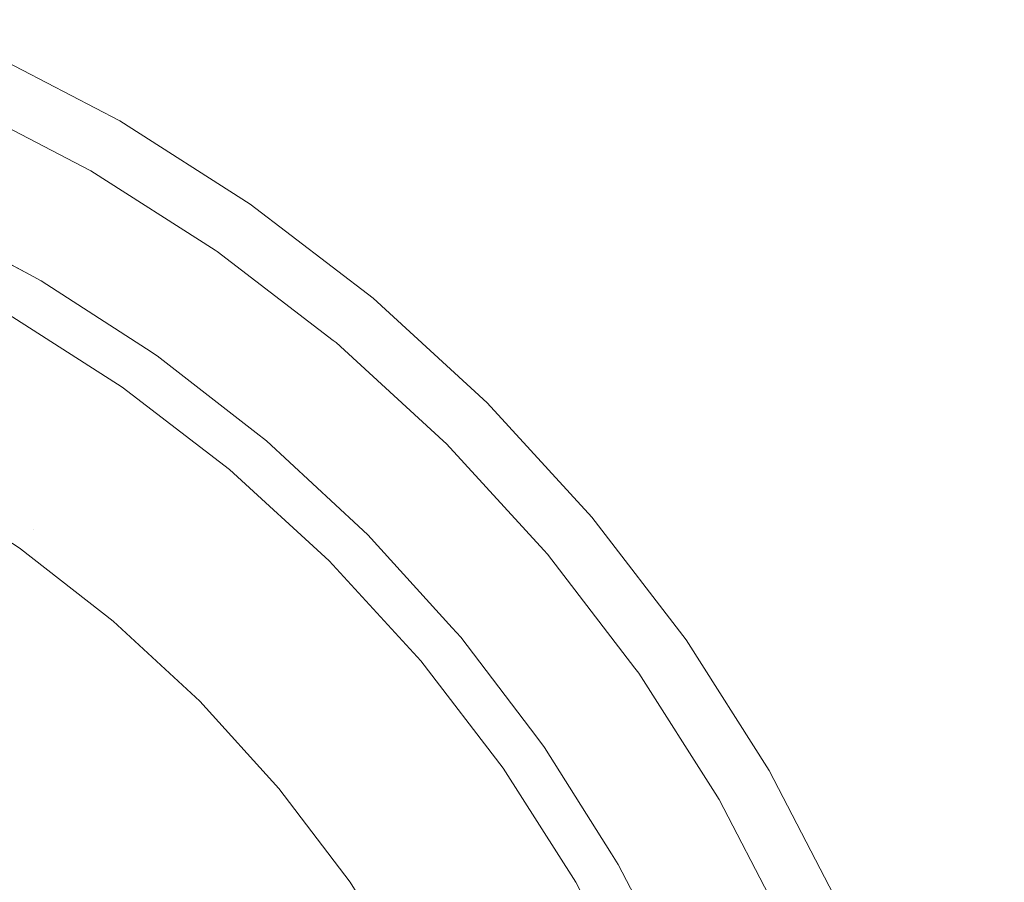
# Model space of a CAD drawing. Units: millimetres. Extents: x -92 to 92, y -92 to 92.
# Drawn here: x -40 to -36, y -21 to -18 of the extents above; entities that cross this region are included whole.
import ezdxf

# ---------------------------------------------------------------- set-up
doc = ezdxf.new("R2010")
doc.units = ezdxf.units.MM
doc.header["$LTSCALE"] = 25.4
doc.layers.add('None', color=7, linetype='Continuous', lineweight=5, true_color=0x000000)

msp = doc.modelspace()

# ---------------------------------------------------------------- linework, layer by layer
at = {"layer": 'None', "color": 18, "linetype": 'Continuous', "lineweight": 5, "true_color": 0x000000}
for points, invisible_edges in [([(-10.5515, 53.1495, -444.5875), (-41.8648, 34.3985, -444.5875), (-47.789, -25.4992, -444.5875), (-10.5515, 53.1495, -444.5875)], 15), ([(-47.789, -25.4992, -444.5875), (50.0493, 20.7258, -444.5875), (-10.5515, 53.1495, -444.5875), (-47.789, -25.4992, -444.5875)], 15), ([(-47.789, -25.4992, -441.4125), (-41.8648, 34.3985, -441.4125), (-10.5515, 53.1495, -441.4125), (-47.789, -25.4992, -441.4125)], 15), ([(-47.789, -25.4992, -441.4125), (-10.5515, 53.1495, -441.4125), (50.0493, 20.7258, -441.4125), (-47.789, -25.4992, -441.4125)], 15), ([(-41.6131, -18.4395, -119), (-41.0547, -18.6708, -119), (60.1252, 24.4332, -119), (-60.0748, 24.4332, -119)], 14), ([(60.1252, 24.4332, -119), (-41.0547, -18.6708, -119), (-40.5186, -18.9499, -119)], 9), ([(-40.5186, -18.9499, -119), (-40.0088, -19.2747, -119), (60.1252, 24.4332, -119)], 10), ([(-40.0088, -19.2747, -119), (-39.5293, -19.6426, -119), (60.1252, 24.4332, -119)], 10), ([(60.1252, 24.4332, -119), (-39.5293, -19.6426, -119), (-39.0837, -20.0509, -119)], 9), ([(60.1252, 24.4332, -119), (-39.0837, -20.0509, -119), (-38.6754, -20.4966, -119)], 9), ([(-38.6754, -20.4966, -119), (-38.3074, -20.9761, -119), (60.1252, 24.4332, -119)], 10), ([(60.1252, 24.4332, -119), (-38.3074, -20.9761, -119), (-37.9827, -21.4858, -119)], 9), ([(-37.9827, -21.4858, -119), (-37.7036, -22.0219, -119), (60.1252, 24.4332, -119)], 10), ([(-37.7036, -22.0219, -119), (-37.4723, -22.5804, -119), (60.1252, 24.4332, -119)], 10), ([(60.1252, 24.4332, -119), (-37.4723, -22.5804, -119), (-37.2906, -23.1568, -119)], 9), ([(-37.2906, -23.1568, -119), (-37.1597, -23.7469, -119), (60.1252, -24.4001, -119), (60.1252, 24.4332, -119)], 10), ([(-47.789, -25.4992, -444.5875), (5.2822, -53.8942, -444.5875), (50.0493, 20.7258, -444.5875), (-47.789, -25.4992, -444.5875)], 15), ([(50.0493, 20.7258, -441.4125), (5.2822, -53.8942, -441.4125), (-47.789, -25.4992, -441.4125), (50.0493, 20.7258, -441.4125)], 15), ([(-60.0973, -21.8663, -442.9725), (-61.7757, -16.543, -442.9725), (0.0252, 0.0166, -443)], 10), ([(-57.9613, -27.023, -442.9725), (-60.0973, -21.8663, -442.9725), (0.0252, 0.0166, -443)], 10), ([(-55.384, -31.974, -442.9725), (-57.9613, -27.023, -442.9725), (0.0252, 0.0166, -443)], 10), ([(-52.385, -36.6815, -442.9725), (-55.384, -31.974, -442.9725), (0.0252, 0.0166, -443)], 10), ([(-48.9871, -41.1097, -442.9725), (-52.385, -36.6815, -442.9725), (0.0252, 0.0166, -443)], 10), ([(-45.2162, -45.2249, -442.9725), (-48.9871, -41.1097, -442.9725), (0.0252, 0.0166, -443)], 10), ([(-41.101, -48.9958, -442.9725), (-45.2162, -45.2249, -442.9725), (0.0252, 0.0166, -443)], 10), ([(-36.6728, -52.3937, -442.9725), (-41.101, -48.9958, -442.9725), (0.0252, 0.0166, -443)], 10), ([(-31.9653, -55.3927, -442.9725), (-36.6728, -52.3937, -442.9725), (0.0252, 0.0166, -443)], 10), ([(-40.0198, -18.086, -117.9308), (-40.6331, -17.7667, -117.9308), (-40.7421, -18.0004, -114.2134), (-40.1544, -18.3064, -114.2134)], 10), ([(-40.6343, -17.7694, -118.1032), (-40.0213, -18.0885, -118.1032), (-40.0276, -18.0994, -118.1886), (-40.6397, -17.7808, -118.1886)], 15), ([(-40.6322, -17.7647, -118.0171), (-40.0187, -18.084, -118.0171), (-40.0213, -18.0885, -118.1032), (-40.6343, -17.7694, -118.1032)], 15), ([(-40.6331, -17.7667, -117.9308), (-40.0198, -18.086, -117.9308), (-40.0187, -18.084, -118.0171), (-40.6322, -17.7647, -118.0171)], 14), ([(-40.6481, -17.7988, -118.2725), (-40.0375, -18.1167, -118.2725), (-40.0511, -18.1401, -118.3545), (-40.6595, -17.8234, -118.3545)], 15), ([(-40.6397, -17.7808, -118.1886), (-40.0276, -18.0994, -118.1886), (-40.0375, -18.1167, -118.2725), (-40.6481, -17.7988, -118.2725)], 15), ([(-40.6739, -17.8542, -118.4338), (-40.0681, -18.1696, -118.4338), (-40.0884, -18.2049, -118.5098), (-40.6911, -17.8912, -118.5098)], 15), ([(-40.6595, -17.8234, -118.3545), (-40.0511, -18.1401, -118.3545), (-40.0681, -18.1696, -118.4338), (-40.6739, -17.8542, -118.4338)], 15), ([(-40.6911, -17.8912, -118.5098), (-40.0884, -18.2049, -118.5098), (-40.112, -18.2457, -118.5821), (-40.7111, -17.9339, -118.5821)], 15), ([(-40.7111, -17.9339, -118.5821), (-40.112, -18.2457, -118.5821), (-40.1386, -18.2918, -118.65), (-40.7336, -17.9821, -118.65)], 15), ([(-40.7336, -17.9821, -118.65), (-40.1386, -18.2918, -118.65), (-40.1681, -18.3428, -118.7131), (-40.7584, -18.0355, -118.7131)], 15), ([(-40.1544, -18.3064, -114.2134), (-40.7421, -18.0004, -114.2134), (-40.9164, -18.5102, -112.6296)], 10), ([(-40.7584, -18.0355, -118.7131), (-40.1681, -18.3428, -118.7131), (-40.2001, -18.3983, -118.7709), (-40.7855, -18.0936, -118.7709)], 15), ([(-40.7855, -18.0936, -118.7709), (-40.2001, -18.3983, -118.7709), (-40.2345, -18.4579, -118.8229), (-40.8146, -18.1559, -118.8229)], 15), ([(-40.1544, -18.3064, -114.2134), (-40.1487, -18.3093, -114.2134), (-40.0198, -18.086, -117.9308)], 10), ([(-39.4366, -18.4575, -117.9308), (-40.0198, -18.086, -117.9308), (-40.1487, -18.3093, -114.2134), (-39.5936, -18.663, -114.2134)], 10), ([(-40.0375, -18.1167, -118.2725), (-39.457, -18.4865, -118.2725), (-39.4725, -18.5087, -118.3545), (-40.0511, -18.1401, -118.3545)], 15), ([(-40.0276, -18.0994, -118.1886), (-39.4455, -18.4702, -118.1886), (-39.457, -18.4865, -118.2725), (-40.0375, -18.1167, -118.2725)], 15), ([(-40.0213, -18.0885, -118.1032), (-39.4383, -18.4599, -118.1032), (-39.4455, -18.4702, -118.1886), (-40.0276, -18.0994, -118.1886)], 15), ([(-40.0187, -18.084, -118.0171), (-39.4353, -18.4556, -118.0171), (-39.4383, -18.4599, -118.1032), (-40.0213, -18.0885, -118.1032)], 15), ([(-40.0198, -18.086, -117.9308), (-39.4366, -18.4575, -117.9308), (-39.4353, -18.4556, -118.0171), (-40.0187, -18.084, -118.0171)], 14), ([(-40.8146, -18.1559, -118.8229), (-40.2345, -18.4579, -118.8229), (-40.2711, -18.5212, -118.8689), (-40.8455, -18.2222, -118.8689)], 15), ([(-40.0511, -18.1401, -118.3545), (-39.4725, -18.5087, -118.3545), (-39.492, -18.5366, -118.4338), (-40.0681, -18.1696, -118.4338)], 15), ([(-40.0884, -18.2049, -118.5098), (-39.5154, -18.57, -118.5098), (-39.5424, -18.6086, -118.5821), (-40.112, -18.2457, -118.5821)], 15), ([(-40.0681, -18.1696, -118.4338), (-39.492, -18.5366, -118.4338), (-39.5154, -18.57, -118.5098), (-40.0884, -18.2049, -118.5098)], 15), ([(-40.8455, -18.2222, -118.8689), (-40.2711, -18.5212, -118.8689), (-40.3094, -18.5876, -118.9083), (-40.8779, -18.2917, -118.9083)], 15), ([(-40.112, -18.2457, -118.5821), (-39.5424, -18.6086, -118.5821), (-39.573, -18.6522, -118.65), (-40.1386, -18.2918, -118.65)], 15), ([(-40.8779, -18.2917, -118.9083), (-40.3094, -18.5876, -118.9083), (-40.3494, -18.6568, -118.941), (-40.9117, -18.3641, -118.941)], 15), ([(-40.1386, -18.2918, -118.65), (-39.573, -18.6522, -118.65), (-39.6067, -18.7004, -118.7131), (-40.1681, -18.3428, -118.7131)], 15), ([(-40.9164, -18.5102, -112.6296), (-40.4227, -18.7721, -112.6296), (-40.1544, -18.3064, -114.2134)], 10), ([(-40.1487, -18.3093, -114.2134), (-40.1544, -18.3064, -114.2134), (-40.4227, -18.7721, -112.6296), (-40.3708, -18.7997, -112.6296)], 10), ([(-39.5936, -18.663, -114.2134), (-40.1487, -18.3093, -114.2134), (-40.3708, -18.7997, -112.6296)], 10), ([(-40.1681, -18.3428, -118.7131), (-39.6067, -18.7004, -118.7131), (-39.6435, -18.7529, -118.7709), (-40.2001, -18.3983, -118.7709)], 15), ([(-40.9117, -18.3641, -118.941), (-40.3494, -18.6568, -118.941), (-40.3906, -18.7282, -118.9667), (-40.9465, -18.4388, -118.9667)], 15), ([(-40.2001, -18.3983, -118.7709), (-39.6435, -18.7529, -118.7709), (-39.683, -18.8093, -118.8229), (-40.2345, -18.4579, -118.8229)], 15), ([(-40.9465, -18.4388, -118.9667), (-40.3906, -18.7282, -118.9667), (-40.4327, -18.8012, -118.9851), (-40.9821, -18.5152, -118.9851)], 15), ([(-40.2345, -18.4579, -118.8229), (-39.683, -18.8093, -118.8229), (-39.7249, -18.8691, -118.8689), (-40.2711, -18.5212, -118.8689)], 15), ([(-39.5936, -18.663, -114.2134), (-39.5846, -18.6687, -114.2134), (-39.4366, -18.4575, -117.9308)], 10), ([(-38.8881, -18.8784, -117.9308), (-39.4366, -18.4575, -117.9308), (-39.5846, -18.6687, -114.2134), (-39.0658, -19.0668, -114.2134)], 10), ([(-39.4455, -18.4702, -118.1886), (-38.8981, -18.8903, -118.1886), (-38.9109, -18.9056, -118.2725), (-39.457, -18.4865, -118.2725)], 15), ([(-39.4383, -18.4599, -118.1032), (-38.89, -18.8807, -118.1032), (-38.8981, -18.8903, -118.1886), (-39.4455, -18.4702, -118.1886)], 15), ([(-39.4353, -18.4556, -118.0171), (-38.8866, -18.8767, -118.0171), (-38.89, -18.8807, -118.1032), (-39.4383, -18.4599, -118.1032)], 15), ([(-39.4366, -18.4575, -117.9308), (-38.8881, -18.8784, -117.9308), (-38.8866, -18.8767, -118.0171), (-39.4353, -18.4556, -118.0171)], 14), ([(-40.9821, -18.5152, -118.9851), (-40.4327, -18.8012, -118.9851), (-40.4755, -18.8753, -118.9963), (-41.0183, -18.5927, -118.9963)], 15), ([(-40.4227, -18.7721, -112.6296), (-40.9164, -18.5102, -112.6296), (-40.9296, -18.5379, -112.5274), (-40.3863, -18.8261, -112.5274)], 14), ([(-39.4725, -18.5087, -118.3545), (-38.9283, -18.9263, -118.3545), (-38.9502, -18.9524, -118.4338), (-39.492, -18.5366, -118.4338)], 15), ([(-39.457, -18.4865, -118.2725), (-38.9109, -18.9056, -118.2725), (-38.9283, -18.9263, -118.3545), (-39.4725, -18.5087, -118.3545)], 15), ([(-40.9466, -18.5735, -112.4284), (-40.4062, -18.8601, -112.4284), (-40.3863, -18.8261, -112.5274), (-40.9296, -18.5379, -112.5274)], 15), ([(-40.2711, -18.5212, -118.8689), (-39.7249, -18.8691, -118.8689), (-39.7689, -18.932, -118.9083), (-40.3094, -18.5876, -118.9083)], 15), ([(-39.492, -18.5366, -118.4338), (-38.9502, -18.9524, -118.4338), (-38.9763, -18.9836, -118.5098), (-39.5154, -18.57, -118.5098)], 15), ([(-40.9671, -18.6166, -112.333), (-40.4304, -18.9012, -112.333), (-40.4062, -18.8601, -112.4284), (-40.9466, -18.5735, -112.4284)], 15), ([(-40.3094, -18.5876, -118.9083), (-39.7689, -18.932, -118.9083), (-39.8147, -18.9974, -118.941), (-40.3494, -18.6568, -118.941)], 15), ([(-39.5154, -18.57, -118.5098), (-38.9763, -18.9836, -118.5098), (-39.0067, -19.0197, -118.5821), (-39.5424, -18.6086, -118.5821)], 15), ([(-40.9911, -18.6669, -112.2421), (-40.4586, -18.9493, -112.2421), (-40.4304, -18.9012, -112.333), (-40.9671, -18.6166, -112.333)], 15), ([(-39.5424, -18.6086, -118.5821), (-39.0067, -19.0197, -118.5821), (-39.0409, -19.0605, -118.65), (-39.573, -18.6522, -118.65)], 15), ([(-41.0183, -18.7241, -112.1564), (-40.4907, -19.004, -112.1564), (-40.4586, -18.9493, -112.2421), (-40.9911, -18.6669, -112.2421)], 15), ([(-40.3494, -18.6568, -118.941), (-39.8147, -18.9974, -118.941), (-39.862, -19.0649, -118.9667), (-40.3906, -18.7282, -118.9667)], 15), ([(-40.3708, -18.7997, -112.6296), (-39.9011, -19.1036, -112.6296), (-39.5936, -18.663, -114.2134)], 10), ([(-39.5846, -18.6687, -114.2134), (-39.5936, -18.663, -114.2134), (-39.9011, -19.1036, -112.6296), (-39.8522, -19.1352, -112.6296)], 10), ([(-39.0658, -19.0668, -114.2134), (-39.5846, -18.6687, -114.2134), (-39.8522, -19.1352, -112.6296)], 10), ([(-39.573, -18.6522, -118.65), (-39.0409, -19.0605, -118.65), (-39.0787, -19.1056, -118.7131), (-39.6067, -18.7004, -118.7131)], 15), ([(-40.3906, -18.7282, -118.9667), (-39.862, -19.0649, -118.9667), (-39.9103, -19.134, -118.9851), (-40.4327, -18.8012, -118.9851)], 15), ([(-39.6067, -18.7004, -118.7131), (-39.0787, -19.1056, -118.7131), (-39.1199, -19.1547, -118.7709), (-39.6435, -18.7529, -118.7709)], 15), ([(-40.3863, -18.8261, -112.5274), (-40.3708, -18.7997, -112.6296), (-40.4227, -18.7721, -112.6296)], 9), ([(-39.6435, -18.7529, -118.7709), (-39.1199, -19.1547, -118.7709), (-39.1641, -19.2074, -118.8229), (-39.683, -18.8093, -118.8229)], 15), ([(-40.4327, -18.8012, -118.9851), (-39.9103, -19.134, -118.9851), (-39.9594, -19.2041, -118.9963), (-40.4755, -18.8753, -118.9963)], 15), ([(-40.4062, -18.8601, -112.4284), (-39.8927, -19.1924, -112.4284), (-39.8699, -19.1603, -112.5274), (-40.3863, -18.8261, -112.5274)], 15), ([(-39.9011, -19.1036, -112.6296), (-40.3708, -18.7997, -112.6296), (-40.3863, -18.8261, -112.5274), (-39.8699, -19.1603, -112.5274)], 14), ([(-39.683, -18.8093, -118.8229), (-39.1641, -19.2074, -118.8229), (-39.2111, -19.2634, -118.8689), (-39.7249, -18.8691, -118.8689)], 15), ([(-40.4304, -18.9012, -112.333), (-39.9204, -19.2313, -112.333), (-39.8927, -19.1924, -112.4284), (-40.4062, -18.8601, -112.4284)], 15), ([(-39.7249, -18.8691, -118.8689), (-39.2111, -19.2634, -118.8689), (-39.2604, -19.3222, -118.9083), (-39.7689, -18.932, -118.9083)], 15), ([(-40.4755, -18.8753, -118.9963), (-39.9594, -19.2041, -118.9963), (-40.0088, -19.2747, -119), (-40.5186, -18.9499, -119)], 11), ([(-40.4586, -18.9493, -112.2421), (-39.9527, -19.2767, -112.2421), (-39.9204, -19.2313, -112.333), (-40.4304, -18.9012, -112.333)], 15), ([(-39.0658, -19.0668, -114.2134), (-39.0538, -19.076, -114.2134), (-38.8881, -18.8784, -117.9308)], 10), ([(-38.3783, -19.3455, -117.9308), (-38.8881, -18.8784, -117.9308), (-39.0538, -19.076, -114.2134), (-38.575, -19.5147, -114.2134)], 10), ([(-38.9109, -18.9056, -118.2725), (-38.4034, -19.3706, -118.2725), (-38.4225, -19.3898, -118.3545), (-38.9283, -18.9263, -118.3545)], 15), ([(-38.8981, -18.8903, -118.1886), (-38.3893, -19.3565, -118.1886), (-38.4034, -19.3706, -118.2725), (-38.9109, -18.9056, -118.2725)], 15), ([(-38.89, -18.8807, -118.1032), (-38.3804, -19.3476, -118.1032), (-38.3893, -19.3565, -118.1886), (-38.8981, -18.8903, -118.1886)], 15), ([(-38.8866, -18.8767, -118.0171), (-38.3767, -19.3439, -118.0171), (-38.3804, -19.3476, -118.1032), (-38.89, -18.8807, -118.1032)], 15), ([(-38.8881, -18.8784, -117.9308), (-38.3783, -19.3455, -117.9308), (-38.3767, -19.3439, -118.0171), (-38.8866, -18.8767, -118.0171)], 14), ([(-40.4907, -19.004, -112.1564), (-39.9894, -19.3284, -112.1564), (-39.9527, -19.2767, -112.2421), (-40.4586, -18.9493, -112.2421)], 15), ([(-39.7689, -18.932, -118.9083), (-39.2604, -19.3222, -118.9083), (-39.3118, -19.3833, -118.941), (-39.8147, -18.9974, -118.941)], 15), ([(-38.9502, -18.9524, -118.4338), (-38.4466, -19.4138, -118.4338), (-38.4754, -19.4426, -118.5098), (-38.9763, -18.9836, -118.5098)], 15), ([(-38.9283, -18.9263, -118.3545), (-38.4225, -19.3898, -118.3545), (-38.4466, -19.4138, -118.4338), (-38.9502, -18.9524, -118.4338)], 15), ([(-39.8147, -18.9974, -118.941), (-39.3118, -19.3833, -118.941), (-39.3647, -19.4465, -118.9667), (-39.862, -19.0649, -118.9667)], 15), ([(-38.9763, -18.9836, -118.5098), (-38.4754, -19.4426, -118.5098), (-38.5087, -19.476, -118.5821), (-39.0067, -19.0197, -118.5821)], 15), ([(-40.5264, -19.0648, -112.0764), (-40.0302, -19.3859, -112.0764), (-39.9894, -19.3284, -112.1564), (-40.4907, -19.004, -112.1564)], 15), ([(-39.0067, -19.0197, -118.5821), (-38.5087, -19.476, -118.5821), (-38.5464, -19.5136, -118.65), (-39.0409, -19.0605, -118.65)], 15), ([(-40.5655, -19.1313, -112.0027), (-40.0749, -19.4488, -112.0027), (-40.0302, -19.3859, -112.0764), (-40.5264, -19.0648, -112.0764)], 15), ([(-39.862, -19.0649, -118.9667), (-39.3647, -19.4465, -118.9667), (-39.4189, -19.511, -118.9851), (-39.9103, -19.134, -118.9851)], 15), ([(-39.8522, -19.1352, -112.6296), (-39.4102, -19.4789, -112.6296), (-39.0658, -19.0668, -114.2134)], 10), ([(-39.0538, -19.076, -114.2134), (-39.0658, -19.0668, -114.2134), (-39.4102, -19.4789, -112.6296), (-39.3645, -19.5144, -112.6296)], 10), ([(-38.575, -19.5147, -114.2134), (-39.0538, -19.076, -114.2134), (-39.3645, -19.5144, -112.6296)], 10), ([(-39.0409, -19.0605, -118.65), (-38.5464, -19.5136, -118.65), (-38.588, -19.5552, -118.7131), (-39.0787, -19.1056, -118.7131)], 15), ([(-40.6076, -19.203, -111.936), (-40.123, -19.5166, -111.936), (-40.0749, -19.4488, -112.0027), (-40.5655, -19.1313, -112.0027)], 15), ([(-39.9103, -19.134, -118.9851), (-39.4189, -19.511, -118.9851), (-39.4739, -19.5766, -118.9963), (-39.9594, -19.2041, -118.9963)], 15), ([(-39.8699, -19.1603, -112.5274), (-39.8522, -19.1352, -112.6296), (-39.9011, -19.1036, -112.6296)], 9), ([(-39.0787, -19.1056, -118.7131), (-38.588, -19.5552, -118.7131), (-38.6333, -19.6005, -118.7709), (-39.1199, -19.1547, -118.7709)], 15), ([(-39.8927, -19.1924, -112.4284), (-39.4099, -19.5678, -112.4284), (-39.3844, -19.5378, -112.5274), (-39.8699, -19.1603, -112.5274)], 15), ([(-39.4102, -19.4789, -112.6296), (-39.8522, -19.1352, -112.6296), (-39.8699, -19.1603, -112.5274), (-39.3844, -19.5378, -112.5274)], 14), ([(-39.1199, -19.1547, -118.7709), (-38.6333, -19.6005, -118.7709), (-38.682, -19.6492, -118.8229), (-39.1641, -19.2074, -118.8229)], 15), ([(-40.6525, -19.2794, -111.8767), (-40.1743, -19.5888, -111.8767), (-40.123, -19.5166, -111.936), (-40.6076, -19.203, -111.936)], 15), ([(-39.9594, -19.2041, -118.9963), (-39.4739, -19.5766, -118.9963), (-39.5293, -19.6426, -119), (-40.0088, -19.2747, -119)], 11), ([(-39.9204, -19.2313, -112.333), (-39.4408, -19.6042, -112.333), (-39.4099, -19.5678, -112.4284), (-39.8927, -19.1924, -112.4284)], 15), ([(-39.1641, -19.2074, -118.8229), (-38.682, -19.6492, -118.8229), (-38.7336, -19.7009, -118.8689), (-39.2111, -19.2634, -118.8689)], 15), ([(-39.9527, -19.2767, -112.2421), (-39.4769, -19.6467, -112.2421), (-39.4408, -19.6042, -112.333), (-39.9204, -19.2313, -112.333)], 15), ([(-39.2111, -19.2634, -118.8689), (-38.7336, -19.7009, -118.8689), (-38.7879, -19.7552, -118.9083), (-39.2604, -19.3222, -118.9083)], 15), ([(-40.6998, -19.3599, -111.8252), (-40.2284, -19.6649, -111.8252), (-40.1743, -19.5888, -111.8767), (-40.6525, -19.2794, -111.8767)], 15), ([(-39.9894, -19.3284, -112.1564), (-39.5179, -19.695, -112.1564), (-39.4769, -19.6467, -112.2421), (-39.9527, -19.2767, -112.2421)], 15), ([(-40.0302, -19.3859, -112.0764), (-39.5636, -19.7487, -112.0764), (-39.5179, -19.695, -112.1564), (-39.9894, -19.3284, -112.1564)], 15), ([(-39.2604, -19.3222, -118.9083), (-38.7879, -19.7552, -118.9083), (-38.8444, -19.8116, -118.941), (-39.3118, -19.3833, -118.941)], 15), ([(-38.575, -19.5147, -114.2134), (-38.5606, -19.5279, -114.2134), (-38.3783, -19.3455, -117.9308)], 10), ([(-37.9112, -19.8553, -117.9308), (-38.3783, -19.3455, -117.9308), (-38.5606, -19.5279, -114.2134), (-38.1249, -20.0035, -114.2134)], 10), ([(-38.3804, -19.3476, -118.1032), (-37.9134, -19.8572, -118.1032), (-37.9231, -19.8653, -118.1886), (-38.3893, -19.3565, -118.1886)], 15), ([(-38.3767, -19.3439, -118.0171), (-37.9094, -19.8539, -118.0171), (-37.9134, -19.8572, -118.1032), (-38.3804, -19.3476, -118.1032)], 15), ([(-38.3783, -19.3455, -117.9308), (-37.9112, -19.8553, -117.9308), (-37.9094, -19.8539, -118.0171), (-38.3767, -19.3439, -118.0171)], 14), ([(-40.7491, -19.4439, -111.7819), (-40.2848, -19.7444, -111.7819), (-40.2284, -19.6649, -111.8252), (-40.6998, -19.3599, -111.8252)], 15), ([(-40.0749, -19.4488, -112.0027), (-39.6135, -19.8075, -112.0027), (-39.5636, -19.7487, -112.0764), (-40.0302, -19.3859, -112.0764)], 15), ([(-39.3118, -19.3833, -118.941), (-38.8444, -19.8116, -118.941), (-38.9026, -19.8699, -118.9667), (-39.3647, -19.4465, -118.9667)], 15), ([(-38.4225, -19.3898, -118.3545), (-37.9591, -19.8955, -118.3545), (-37.9851, -19.9174, -118.4338), (-38.4466, -19.4138, -118.4338)], 15), ([(-38.4034, -19.3706, -118.2725), (-37.9383, -19.8781, -118.2725), (-37.9591, -19.8955, -118.3545), (-38.4225, -19.3898, -118.3545)], 15), ([(-38.3893, -19.3565, -118.1886), (-37.9231, -19.8653, -118.1886), (-37.9383, -19.8781, -118.2725), (-38.4034, -19.3706, -118.2725)], 15), ([(-38.4754, -19.4426, -118.5098), (-38.0164, -19.9436, -118.5098), (-38.0525, -19.9739, -118.5821), (-38.5087, -19.476, -118.5821)], 15), ([(-38.4466, -19.4138, -118.4338), (-37.9851, -19.9174, -118.4338), (-38.0164, -19.9436, -118.5098), (-38.4754, -19.4426, -118.5098)], 15), ([(-40.8002, -19.5309, -111.7472), (-40.3432, -19.8265, -111.7472), (-40.2848, -19.7444, -111.7819), (-40.7491, -19.4439, -111.7819)], 15), ([(-40.123, -19.5166, -111.936), (-39.6674, -19.8709, -111.936), (-39.6135, -19.8075, -112.0027), (-40.0749, -19.4488, -112.0027)], 15), ([(-39.3647, -19.4465, -118.9667), (-38.9026, -19.8699, -118.9667), (-38.9622, -19.9295, -118.9851), (-39.4189, -19.511, -118.9851)], 15), ([(-39.3844, -19.5378, -112.5274), (-39.3645, -19.5144, -112.6296), (-39.4102, -19.4789, -112.6296)], 9), ([(-38.5087, -19.476, -118.5821), (-38.0525, -19.9739, -118.5821), (-38.0932, -20.0081, -118.65), (-38.5464, -19.5136, -118.65)], 15), ([(-40.1743, -19.5888, -111.8767), (-39.7247, -19.9384, -111.8767), (-39.6674, -19.8709, -111.936), (-40.123, -19.5166, -111.936)], 15), ([(-39.4189, -19.511, -118.9851), (-38.9622, -19.9295, -118.9851), (-39.0227, -19.99, -118.9963), (-39.4739, -19.5766, -118.9963)], 15), ([(-38.9537, -19.8954, -112.6296), (-39.3645, -19.5144, -112.6296), (-39.3844, -19.5378, -112.5274), (-38.9334, -19.956, -112.5274)], 14), ([(-39.3645, -19.5144, -112.6296), (-38.9537, -19.8954, -112.6296), (-38.575, -19.5147, -114.2134)], 10), ([(-38.5606, -19.5279, -114.2134), (-38.575, -19.5147, -114.2134), (-38.9537, -19.8954, -112.6296), (-38.9116, -19.9344, -112.6296)], 10), ([(-38.1249, -20.0035, -114.2134), (-38.5606, -19.5279, -114.2134), (-38.9116, -19.9344, -112.6296)], 10), ([(-38.5464, -19.5136, -118.65), (-38.0932, -20.0081, -118.65), (-38.1383, -20.0459, -118.7131), (-38.588, -19.5552, -118.7131)], 15), ([(-40.8525, -19.62, -111.7212), (-40.4031, -19.9109, -111.7212), (-40.3432, -19.8265, -111.7472), (-40.8002, -19.5309, -111.7472)], 15), ([(-39.4408, -19.6042, -112.333), (-38.9953, -20.0172, -112.333), (-38.9614, -19.9837, -112.4284), (-39.4099, -19.5678, -112.4284)], 15), ([(-39.4099, -19.5678, -112.4284), (-38.9614, -19.9837, -112.4284), (-38.9334, -19.956, -112.5274), (-39.3844, -19.5378, -112.5274)], 15), ([(-38.588, -19.5552, -118.7131), (-38.1383, -20.0459, -118.7131), (-38.1874, -20.0871, -118.7709), (-38.6333, -19.6005, -118.7709)], 15), ([(-40.2284, -19.6649, -111.8252), (-39.7852, -20.0096, -111.8252), (-39.7247, -19.9384, -111.8767), (-40.1743, -19.5888, -111.8767)], 15), ([(-39.4739, -19.5766, -118.9963), (-39.0227, -19.99, -118.9963), (-39.0837, -20.0509, -119), (-39.5293, -19.6426, -119)], 11), ([(-39.4769, -19.6467, -112.2421), (-39.035, -20.0565, -112.2421), (-38.9953, -20.0172, -112.333), (-39.4408, -19.6042, -112.333)], 15), ([(-38.6333, -19.6005, -118.7709), (-38.1874, -20.0871, -118.7709), (-38.2402, -20.1314, -118.8229), (-38.682, -19.6492, -118.8229)], 15), ([(-40.4031, -19.9109, -111.7212), (-40.8525, -19.62, -111.7212), (-40.9059, -19.7108, -111.7043), (-40.4699, -19.9929, -111.7043)], 11), ([(-39.5179, -19.695, -112.1564), (-39.08, -20.101, -112.1564), (-39.035, -20.0565, -112.2421), (-39.4769, -19.6467, -112.2421)], 15), ([(-38.682, -19.6492, -118.8229), (-38.2402, -20.1314, -118.8229), (-38.2961, -20.1783, -118.8689), (-38.7336, -19.7009, -118.8689)], 15), ([(-40.2848, -19.7444, -111.7819), (-39.8483, -20.0838, -111.7819), (-39.7852, -20.0096, -111.8252), (-40.2284, -19.6649, -111.8252)], 15), ([(-39.5636, -19.7487, -112.0764), (-39.1301, -20.1506, -112.0764), (-39.08, -20.101, -112.1564), (-39.5179, -19.695, -112.1564)], 15), ([(-38.7336, -19.7009, -118.8689), (-38.2961, -20.1783, -118.8689), (-38.3549, -20.2277, -118.9083), (-38.7879, -19.7552, -118.9083)], 15), ([(-40.3432, -19.8265, -111.7472), (-39.9136, -20.1607, -111.7472), (-39.8483, -20.0838, -111.7819), (-40.2848, -19.7444, -111.7819)], 15), ([(-39.6135, -19.8075, -112.0027), (-39.185, -20.2048, -112.0027), (-39.1301, -20.1506, -112.0764), (-39.5636, -19.7487, -112.0764)], 15), ([(-38.7879, -19.7552, -118.9083), (-38.3549, -20.2277, -118.9083), (-38.4161, -20.279, -118.941), (-38.8444, -19.8116, -118.941)], 15), ([(-40.4031, -19.9109, -111.7212), (-39.9805, -20.2395, -111.7212), (-39.9136, -20.1607, -111.7472), (-40.3432, -19.8265, -111.7472)], 15), ([(-39.6674, -19.8709, -111.936), (-39.2441, -20.2633, -111.936), (-39.185, -20.2048, -112.0027), (-39.6135, -19.8075, -112.0027)], 15), ([(-38.8444, -19.8116, -118.941), (-38.4161, -20.279, -118.941), (-38.4792, -20.332, -118.9667), (-38.9026, -19.8699, -118.9667)], 15), ([(-39.7247, -19.9384, -111.8767), (-39.3071, -20.3256, -111.8767), (-39.2441, -20.2633, -111.936), (-39.6674, -19.8709, -111.936)], 15), ([(-38.9026, -19.8699, -118.9667), (-38.4792, -20.332, -118.9667), (-38.5438, -20.3861, -118.9851), (-38.9622, -19.9295, -118.9851)], 15), ([(-38.1249, -20.0035, -114.2134), (-38.1087, -20.0211, -114.2134), (-37.9112, -19.8553, -117.9308)], 10), ([(-37.4902, -20.4039, -117.9308), (-37.9112, -19.8553, -117.9308), (-38.1087, -20.0211, -114.2134), (-37.7187, -20.5294, -114.2134)], 10), ([(-37.9383, -19.8781, -118.2725), (-37.5193, -20.4242, -118.2725), (-37.5415, -20.4397, -118.3545), (-37.9591, -19.8955, -118.3545)], 15), ([(-37.9231, -19.8653, -118.1886), (-37.503, -20.4128, -118.1886), (-37.5193, -20.4242, -118.2725), (-37.9383, -19.8781, -118.2725)], 15), ([(-37.9134, -19.8572, -118.1032), (-37.4927, -20.4056, -118.1032), (-37.503, -20.4128, -118.1886), (-37.9231, -19.8653, -118.1886)], 15), ([(-37.9094, -19.8539, -118.0171), (-37.4884, -20.4026, -118.0171), (-37.4927, -20.4056, -118.1032), (-37.9134, -19.8572, -118.1032)], 15), ([(-37.9112, -19.8553, -117.9308), (-37.4902, -20.4039, -117.9308), (-37.4884, -20.4026, -118.0171), (-37.9094, -19.8539, -118.0171)], 14), ([(-40.4699, -19.9929, -111.7043), (-40.4641, -19.9967, -111.7043), (-40.4031, -19.9109, -111.7212)], 10), ([(-40.4641, -19.9967, -111.7043), (-40.0487, -20.3197, -111.7043), (-39.9805, -20.2395, -111.7212), (-40.4031, -19.9109, -111.7212)], 14), ([(-38.9334, -19.956, -112.5274), (-38.9116, -19.9344, -112.6296), (-38.9537, -19.8954, -112.6296)], 9), ([(-37.9851, -19.9174, -118.4338), (-37.5694, -20.4593, -118.4338), (-37.6027, -20.4826, -118.5098), (-38.0164, -19.9436, -118.5098)], 15), ([(-37.9591, -19.8955, -118.3545), (-37.5415, -20.4397, -118.3545), (-37.5694, -20.4593, -118.4338), (-37.9851, -19.9174, -118.4338)], 15), ([(-39.7852, -20.0096, -111.8252), (-39.3735, -20.3913, -111.8252), (-39.3071, -20.3256, -111.8767), (-39.7247, -19.9384, -111.8767)], 15), ([(-38.9622, -19.9295, -118.9851), (-38.5438, -20.3861, -118.9851), (-38.6093, -20.4412, -118.9963), (-39.0227, -19.99, -118.9963)], 15), ([(-38.9614, -19.9837, -112.4284), (-38.5505, -20.4368, -112.4284), (-38.5202, -20.4116, -112.5274), (-38.9334, -19.956, -112.5274)], 15), ([(-38.5349, -20.3498, -112.6296), (-38.9116, -19.9344, -112.6296), (-38.9334, -19.956, -112.5274), (-38.5202, -20.4116, -112.5274)], 14), ([(-38.9116, -19.9344, -112.6296), (-38.5349, -20.3498, -112.6296), (-38.1249, -20.0035, -114.2134)], 10), ([(-38.0164, -19.9436, -118.5098), (-37.6027, -20.4826, -118.5098), (-37.6414, -20.5097, -118.5821), (-38.0525, -19.9739, -118.5821)], 15), ([(-40.4641, -19.9967, -111.7043), (-40.4699, -19.9929, -111.7043), (-41.8582, -21.952, -111.3918)], 10), ([(-41.8582, -21.952, -111.3918), (-41.6064, -22.1473, -111.3918), (-40.0487, -20.3197, -111.7043), (-40.4641, -19.9967, -111.7043)], 11), ([(-39.8483, -20.0838, -111.7819), (-39.4428, -20.4598, -111.7819), (-39.3735, -20.3913, -111.8252), (-39.7852, -20.0096, -111.8252)], 15), ([(-39.0227, -19.99, -118.9963), (-38.6093, -20.4412, -118.9963), (-38.6754, -20.4966, -119), (-39.0837, -20.0509, -119)], 11), ([(-38.9953, -20.0172, -112.333), (-38.5872, -20.4673, -112.333), (-38.5505, -20.4368, -112.4284), (-38.9614, -19.9837, -112.4284)], 15), ([(-38.1087, -20.0211, -114.2134), (-38.1249, -20.0035, -114.2134), (-38.5349, -20.3498, -112.6296), (-38.4966, -20.392, -112.6296)], 10), ([(-38.0932, -20.0081, -118.65), (-37.6849, -20.5402, -118.65), (-37.7332, -20.574, -118.7131), (-38.1383, -20.0459, -118.7131)], 15), ([(-38.0525, -19.9739, -118.5821), (-37.6414, -20.5097, -118.5821), (-37.6849, -20.5402, -118.65), (-38.0932, -20.0081, -118.65)], 15), ([(-39.08, -20.101, -112.1564), (-38.6789, -20.5434, -112.1564), (-38.6301, -20.5029, -112.2421), (-39.035, -20.0565, -112.2421)], 15), ([(-39.035, -20.0565, -112.2421), (-38.6301, -20.5029, -112.2421), (-38.5872, -20.4673, -112.333), (-38.9953, -20.0172, -112.333)], 15), ([(-37.7187, -20.5294, -114.2134), (-38.1087, -20.0211, -114.2134), (-38.4966, -20.392, -112.6296)], 10), ([(-38.1383, -20.0459, -118.7131), (-37.7332, -20.574, -118.7131), (-37.7857, -20.6107, -118.7709), (-38.1874, -20.0871, -118.7709)], 15), ([(-39.9136, -20.1607, -111.7472), (-39.5144, -20.5307, -111.7472), (-39.4428, -20.4598, -111.7819), (-39.8483, -20.0838, -111.7819)], 15), ([(-39.1301, -20.1506, -112.0764), (-38.7331, -20.5885, -112.0764), (-38.6789, -20.5434, -112.1564), (-39.08, -20.101, -112.1564)], 15), ([(-38.1874, -20.0871, -118.7709), (-37.7857, -20.6107, -118.7709), (-37.842, -20.6502, -118.8229), (-38.2402, -20.1314, -118.8229)], 15), ([(-38.2402, -20.1314, -118.8229), (-37.842, -20.6502, -118.8229), (-37.9019, -20.6921, -118.8689), (-38.2961, -20.1783, -118.8689)], 15), ([(-39.9805, -20.2395, -111.7212), (-39.588, -20.6034, -111.7212), (-39.5144, -20.5307, -111.7472), (-39.9136, -20.1607, -111.7472)], 15), ([(-39.185, -20.2048, -112.0027), (-38.7924, -20.6377, -112.0027), (-38.7331, -20.5885, -112.0764), (-39.1301, -20.1506, -112.0764)], 15), ([(-38.2961, -20.1783, -118.8689), (-37.9019, -20.6921, -118.8689), (-37.9648, -20.7361, -118.9083), (-38.3549, -20.2277, -118.9083)], 15), ([(-39.2441, -20.2633, -111.936), (-38.8564, -20.6909, -111.936), (-38.7924, -20.6377, -112.0027), (-39.185, -20.2048, -112.0027)], 15), ([(-38.3549, -20.2277, -118.9083), (-37.9648, -20.7361, -118.9083), (-38.0302, -20.7819, -118.941), (-38.4161, -20.279, -118.941)], 15), ([(-40.0487, -20.3197, -111.7043), (-39.6628, -20.6774, -111.7043), (-39.588, -20.6034, -111.7212), (-39.9805, -20.2395, -111.7212)], 14), ([(-39.3071, -20.3256, -111.8767), (-38.9245, -20.7475, -111.8767), (-38.8564, -20.6909, -111.936), (-39.2441, -20.2633, -111.936)], 15), ([(-41.6064, -22.1473, -111.3918), (-41.3724, -22.3638, -111.3918), (-39.6628, -20.6774, -111.7043), (-40.0487, -20.3197, -111.7043)], 11), ([(-38.4161, -20.279, -118.941), (-38.0302, -20.7819, -118.941), (-38.0977, -20.8292, -118.9667), (-38.4792, -20.332, -118.9667)], 15), ([(-39.3735, -20.3913, -111.8252), (-38.9963, -20.8072, -111.8252), (-38.9245, -20.7475, -111.8767), (-39.3071, -20.3256, -111.8767)], 15), ([(-38.4792, -20.332, -118.9667), (-38.0977, -20.8292, -118.9667), (-38.1667, -20.8775, -118.9851), (-38.5438, -20.3861, -118.9851)], 15), ([(-38.5202, -20.4116, -112.5274), (-38.4966, -20.392, -112.6296), (-38.5349, -20.3498, -112.6296)], 9), ([(-39.4428, -20.4598, -111.7819), (-39.0713, -20.8695, -111.7819), (-38.9963, -20.8072, -111.8252), (-39.3735, -20.3913, -111.8252)], 15), ([(-38.5438, -20.3861, -118.9851), (-38.1667, -20.8775, -118.9851), (-38.2368, -20.9266, -118.9963), (-38.6093, -20.4412, -118.9963)], 15), ([(-38.157, -20.8387, -112.6296), (-38.4966, -20.392, -112.6296), (-38.5202, -20.4116, -112.5274), (-38.148, -20.9013, -112.5274)], 14), ([(-38.4966, -20.392, -112.6296), (-38.157, -20.8387, -112.6296), (-37.7187, -20.5294, -114.2134)], 10), ([(-37.7187, -20.5294, -114.2134), (-37.7015, -20.5518, -114.2134), (-37.4902, -20.4039, -117.9308)], 10), ([(-37.1187, -20.987, -117.9308), (-37.4902, -20.4039, -117.9308), (-37.7015, -20.5518, -114.2134), (-37.3596, -21.0884, -114.2134)], 10), ([(-37.4927, -20.4056, -118.1032), (-37.1213, -20.9885, -118.1032), (-37.1322, -20.9948, -118.1886), (-37.503, -20.4128, -118.1886)], 15), ([(-37.4884, -20.4026, -118.0171), (-37.1168, -20.9859, -118.0171), (-37.1213, -20.9885, -118.1032), (-37.4927, -20.4056, -118.1032)], 15), ([(-37.4902, -20.4039, -117.9308), (-37.1187, -20.987, -117.9308), (-37.1168, -20.9859, -118.0171), (-37.4884, -20.4026, -118.0171)], 14), ([(-38.6093, -20.4412, -118.9963), (-38.2368, -20.9266, -118.9963), (-38.3074, -20.9761, -119), (-38.6754, -20.4966, -119)], 11), ([(-38.5872, -20.4673, -112.333), (-38.2196, -20.9509, -112.333), (-38.1804, -20.9237, -112.4284), (-38.5505, -20.4368, -112.4284)], 15), ([(-38.5505, -20.4368, -112.4284), (-38.1804, -20.9237, -112.4284), (-38.148, -20.9013, -112.5274), (-38.5202, -20.4116, -112.5274)], 15), ([(-37.5415, -20.4397, -118.3545), (-37.1729, -21.0183, -118.3545), (-37.2024, -21.0353, -118.4338), (-37.5694, -20.4593, -118.4338)], 15), ([(-37.5193, -20.4242, -118.2725), (-37.1494, -21.0048, -118.2725), (-37.1729, -21.0183, -118.3545), (-37.5415, -20.4397, -118.3545)], 15), ([(-37.503, -20.4128, -118.1886), (-37.1322, -20.9948, -118.1886), (-37.1494, -21.0048, -118.2725), (-37.5193, -20.4242, -118.2725)], 15), ([(-39.5144, -20.5307, -111.7472), (-39.1488, -20.9339, -111.7472), (-39.0713, -20.8695, -111.7819), (-39.4428, -20.4598, -111.7819)], 15), ([(-38.6301, -20.5029, -112.2421), (-38.2654, -20.9827, -112.2421), (-38.2196, -20.9509, -112.333), (-38.5872, -20.4673, -112.333)], 15), ([(-37.6027, -20.4826, -118.5098), (-37.2377, -21.0557, -118.5098), (-37.2785, -21.0793, -118.5821), (-37.6414, -20.5097, -118.5821)], 15), ([(-37.5694, -20.4593, -118.4338), (-37.2024, -21.0353, -118.4338), (-37.2377, -21.0557, -118.5098), (-37.6027, -20.4826, -118.5098)], 15), ([(-39.588, -20.6034, -111.7212), (-39.2284, -21, -111.7212), (-39.1488, -20.9339, -111.7472), (-39.5144, -20.5307, -111.7472)], 15), ([(-38.6789, -20.5434, -112.1564), (-38.3175, -21.0188, -112.1564), (-38.2654, -20.9827, -112.2421), (-38.6301, -20.5029, -112.2421)], 15), ([(-37.7015, -20.5518, -114.2134), (-37.7187, -20.5294, -114.2134), (-38.157, -20.8387, -112.6296), (-38.1228, -20.8838, -112.6296)], 10), ([(-37.6849, -20.5402, -118.65), (-37.3246, -21.1059, -118.65), (-37.3756, -21.1353, -118.7131), (-37.7332, -20.574, -118.7131)], 15), ([(-37.6414, -20.5097, -118.5821), (-37.2785, -21.0793, -118.5821), (-37.3246, -21.1059, -118.65), (-37.6849, -20.5402, -118.65)], 15), ([(-38.7331, -20.5885, -112.0764), (-38.3754, -21.059, -112.0764), (-38.3175, -21.0188, -112.1564), (-38.6789, -20.5434, -112.1564)], 15), ([(-37.3596, -21.0884, -114.2134), (-37.7015, -20.5518, -114.2134), (-38.1228, -20.8838, -112.6296)], 10), ([(-37.7332, -20.574, -118.7131), (-37.3756, -21.1353, -118.7131), (-37.4311, -21.1673, -118.7709), (-37.7857, -20.6107, -118.7709)], 15), ([(-39.6628, -20.6774, -111.7043), (-39.3094, -21.0672, -111.7043), (-39.2284, -21, -111.7212), (-39.588, -20.6034, -111.7212)], 14), ([(-38.7924, -20.6377, -112.0027), (-38.4388, -21.103, -112.0027), (-38.3754, -21.059, -112.0764), (-38.7331, -20.5885, -112.0764)], 15), ([(-37.7857, -20.6107, -118.7709), (-37.4311, -21.1673, -118.7709), (-37.4907, -21.2018, -118.8229), (-37.842, -20.6502, -118.8229)], 15), ([(-38.8564, -20.6909, -111.936), (-38.5071, -21.1504, -111.936), (-38.4388, -21.103, -112.0027), (-38.7924, -20.6377, -112.0027)], 15), ([(-37.842, -20.6502, -118.8229), (-37.4907, -21.2018, -118.8229), (-37.5539, -21.2383, -118.8689), (-37.9019, -20.6921, -118.8689)], 15), ([(-41.3724, -22.3638, -111.3918), (-41.1582, -22.5997, -111.3918), (-39.3094, -21.0672, -111.7043), (-39.6628, -20.6774, -111.7043)], 11), ([(-38.9245, -20.7475, -111.8767), (-38.5799, -21.2009, -111.8767), (-38.5071, -21.1504, -111.936), (-38.8564, -20.6909, -111.936)], 15), ([(-37.9019, -20.6921, -118.8689), (-37.5539, -21.2383, -118.8689), (-37.6204, -21.2767, -118.9083), (-37.9648, -20.7361, -118.9083)], 15), ([(-38.9963, -20.8072, -111.8252), (-38.6566, -21.2542, -111.8252), (-38.5799, -21.2009, -111.8767), (-38.9245, -20.7475, -111.8767)], 15), ([(-37.9648, -20.7361, -118.9083), (-37.6204, -21.2767, -118.9083), (-37.6896, -21.3166, -118.941), (-38.0302, -20.7819, -118.941)], 15), ([(-38.0302, -20.7819, -118.941), (-37.6896, -21.3166, -118.941), (-37.7609, -21.3578, -118.9667), (-38.0977, -20.8292, -118.9667)], 15), ([(-39.0713, -20.8695, -111.7819), (-38.7367, -21.3097, -111.7819), (-38.6566, -21.2542, -111.8252), (-38.9963, -20.8072, -111.8252)], 15), ([(-38.0977, -20.8292, -118.9667), (-37.7609, -21.3578, -118.9667), (-37.8339, -21.3999, -118.9851), (-38.1667, -20.8775, -118.9851)], 15), ([(-38.148, -20.9013, -112.5274), (-38.1228, -20.8838, -112.6296), (-38.157, -20.8387, -112.6296)], 9), ([(-39.1488, -20.9339, -111.7472), (-38.8195, -21.3672, -111.7472), (-38.7367, -21.3097, -111.7819), (-39.0713, -20.8695, -111.7819)], 15), ([(-38.1667, -20.8775, -118.9851), (-37.8339, -21.3999, -118.9851), (-37.908, -21.4427, -118.9963), (-38.2368, -20.9266, -118.9963)], 15), ([(-37.8229, -21.3586, -112.6296), (-38.1228, -20.8838, -112.6296), (-38.148, -20.9013, -112.5274), (-37.8196, -21.4213, -112.5274)], 14), ([(-38.1228, -20.8838, -112.6296), (-37.8229, -21.3586, -112.6296), (-37.3596, -21.0884, -114.2134)], 10), ([(-39.2284, -21, -111.7212), (-38.9044, -21.4261, -111.7212), (-38.8195, -21.3672, -111.7472), (-39.1488, -20.9339, -111.7472)], 15), ([(-38.2368, -20.9266, -118.9963), (-37.908, -21.4427, -118.9963), (-37.9827, -21.4858, -119), (-38.3074, -20.9761, -119)], 11), ([(-38.2196, -20.9509, -112.333), (-37.8952, -21.4646, -112.333), (-37.8538, -21.4408, -112.4284), (-38.1804, -20.9237, -112.4284)], 15), ([(-38.1804, -20.9237, -112.4284), (-37.8538, -21.4408, -112.4284), (-37.8196, -21.4213, -112.5274), (-38.148, -20.9013, -112.5274)], 15), ([(-38.2654, -20.9827, -112.2421), (-37.9436, -21.4923, -112.2421), (-37.8952, -21.4646, -112.333), (-38.2196, -20.9509, -112.333)], 15), ([(-39.3094, -21.0672, -111.7043), (-38.9909, -21.4862, -111.7043), (-38.9044, -21.4261, -111.7212), (-39.2284, -21, -111.7212)], 14), ([(-38.3754, -21.059, -112.0764), (-38.0598, -21.5588, -112.0764), (-37.9986, -21.5238, -112.1564), (-38.3175, -21.0188, -112.1564)], 15), ([(-38.3175, -21.0188, -112.1564), (-37.9986, -21.5238, -112.1564), (-37.9436, -21.4923, -112.2421), (-38.2654, -20.9827, -112.2421)], 15), ([(-37.3596, -21.0884, -114.2134), (-37.3421, -21.116, -114.2134), (-37.1187, -20.987, -117.9308)], 10), ([(-36.7995, -21.6003, -117.9308), (-37.1187, -20.987, -117.9308), (-37.3421, -21.116, -114.2134), (-37.0503, -21.6765, -114.2134)], 10), ([(-37.1729, -21.0183, -118.3545), (-36.8561, -21.6268, -118.3545), (-36.887, -21.6412, -118.4338), (-37.2024, -21.0353, -118.4338)], 15), ([(-37.1494, -21.0048, -118.2725), (-36.8316, -21.6153, -118.2725), (-36.8561, -21.6268, -118.3545), (-37.1729, -21.0183, -118.3545)], 15), ([(-37.1322, -20.9948, -118.1886), (-36.8135, -21.6069, -118.1886), (-36.8316, -21.6153, -118.2725), (-37.1494, -21.0048, -118.2725)], 15), ([(-37.1213, -20.9885, -118.1032), (-36.8021, -21.6016, -118.1032), (-36.8135, -21.6069, -118.1886), (-37.1322, -20.9948, -118.1886)], 15), ([(-37.1168, -20.9859, -118.0171), (-36.7974, -21.5994, -118.0171), (-36.8021, -21.6016, -118.1032), (-37.1213, -20.9885, -118.1032)], 15), ([(-37.1187, -20.987, -117.9308), (-36.7995, -21.6003, -117.9308), (-36.7974, -21.5994, -118.0171), (-37.1168, -20.9859, -118.0171)], 14), ([(-41.1582, -22.5997, -111.3918), (-40.9651, -22.8533, -111.3918), (-38.9909, -21.4862, -111.7043), (-39.3094, -21.0672, -111.7043)], 11), ([(-38.4388, -21.103, -112.0027), (-38.1267, -21.5971, -112.0027), (-38.0598, -21.5588, -112.0764), (-38.3754, -21.059, -112.0764)], 15), ([(-37.2377, -21.0557, -118.5098), (-36.9239, -21.6584, -118.5098), (-36.9667, -21.6783, -118.5821), (-37.2785, -21.0793, -118.5821)], 15), ([(-37.2024, -21.0353, -118.4338), (-36.887, -21.6412, -118.4338), (-36.9239, -21.6584, -118.5098), (-37.2377, -21.0557, -118.5098)], 15), ([(-38.5071, -21.1504, -111.936), (-38.1989, -21.6384, -111.936), (-38.1267, -21.5971, -112.0027), (-38.4388, -21.103, -112.0027)], 15), ([(-37.3421, -21.116, -114.2134), (-37.3596, -21.0884, -114.2134), (-37.8229, -21.3586, -112.6296), (-37.793, -21.406, -112.6296)], 10), ([(-37.3246, -21.1059, -118.65), (-37.0149, -21.7008, -118.65), (-37.0682, -21.7257, -118.7131), (-37.3756, -21.1353, -118.7131)], 15), ([(-37.2785, -21.0793, -118.5821), (-36.9667, -21.6783, -118.5821), (-37.0149, -21.7008, -118.65), (-37.3246, -21.1059, -118.65)], 15), ([(-38.5799, -21.2009, -111.8767), (-38.2758, -21.6825, -111.8767), (-38.1989, -21.6384, -111.936), (-38.5071, -21.1504, -111.936)], 15), ([(-37.0503, -21.6765, -114.2134), (-37.3421, -21.116, -114.2134), (-37.793, -21.406, -112.6296)], 10), ([(-37.3756, -21.1353, -118.7131), (-37.0682, -21.7257, -118.7131), (-37.1263, -21.7528, -118.7709), (-37.4311, -21.1673, -118.7709)], 15), ([(-38.6566, -21.2542, -111.8252), (-38.3568, -21.7288, -111.8252), (-38.2758, -21.6825, -111.8767), (-38.5799, -21.2009, -111.8767)], 15), ([(-37.4907, -21.2018, -118.8229), (-37.1887, -21.7818, -118.8229), (-37.2549, -21.8127, -118.8689), (-37.5539, -21.2383, -118.8689)], 15), ([(-37.4311, -21.1673, -118.7709), (-37.1263, -21.7528, -118.7709), (-37.1887, -21.7818, -118.8229), (-37.4907, -21.2018, -118.8229)], 15), ([(-37.5539, -21.2383, -118.8689), (-37.2549, -21.8127, -118.8689), (-37.3245, -21.8452, -118.9083), (-37.6204, -21.2767, -118.9083)], 15), ([(-38.7367, -21.3097, -111.7819), (-38.4414, -21.7773, -111.7819), (-38.3568, -21.7288, -111.8252), (-38.6566, -21.2542, -111.8252)], 15), ([(-37.6204, -21.2767, -118.9083), (-37.3245, -21.8452, -118.9083), (-37.3969, -21.8789, -118.941), (-37.6896, -21.3166, -118.941)], 15), ([(-38.8195, -21.3672, -111.7472), (-38.5288, -21.8274, -111.7472), (-38.4414, -21.7773, -111.7819), (-38.7367, -21.3097, -111.7819)], 15), ([(-37.6896, -21.3166, -118.941), (-37.3969, -21.8789, -118.941), (-37.4715, -21.9137, -118.9667), (-37.7609, -21.3578, -118.9667)], 15), ([(-38.9044, -21.4261, -111.7212), (-38.6186, -21.8787, -111.7212), (-38.5288, -21.8274, -111.7472), (-38.8195, -21.3672, -111.7472)], 15), ([(-37.7609, -21.3578, -118.9667), (-37.4715, -21.9137, -118.9667), (-37.5479, -21.9494, -118.9851), (-37.8339, -21.3999, -118.9851)], 15), ([(-37.8196, -21.4213, -112.5274), (-37.793, -21.406, -112.6296), (-37.8229, -21.3586, -112.6296)], 9), ([(-37.8339, -21.3999, -118.9851), (-37.5479, -21.9494, -118.9851), (-37.6255, -21.9855, -118.9963), (-37.908, -21.4427, -118.9963)], 15), ([(-37.8538, -21.4408, -112.4284), (-37.5731, -21.9843, -112.4284), (-37.5374, -21.9678, -112.5274), (-37.8196, -21.4213, -112.5274)], 15), ([(-37.5351, -21.9054, -112.6296), (-37.793, -21.406, -112.6296), (-37.8196, -21.4213, -112.5274), (-37.5374, -21.9678, -112.5274)], 14), ([(-37.793, -21.406, -112.6296), (-37.5351, -21.9054, -112.6296), (-37.0503, -21.6765, -114.2134)], 10), ([(-38.9909, -21.4862, -111.7043), (-38.71, -21.9311, -111.7043), (-38.6186, -21.8787, -111.7212), (-38.9044, -21.4261, -111.7212)], 14), ([(-37.908, -21.4427, -118.9963), (-37.6255, -21.9855, -118.9963), (-37.7036, -22.0219, -119), (-37.9827, -21.4858, -119)], 11), ([(-37.9436, -21.4923, -112.2421), (-37.6671, -22.0278, -112.2421), (-37.6165, -22.0044, -112.333), (-37.8952, -21.4646, -112.333)], 15), ([(-37.8952, -21.4646, -112.333), (-37.6165, -22.0044, -112.333), (-37.5731, -21.9843, -112.4284), (-37.8538, -21.4408, -112.4284)], 15)]:
    msp.add_3dface(points, dxfattribs=dict(at, invisible_edges=invisible_edges))

doc.saveas('drawing.dxf')
